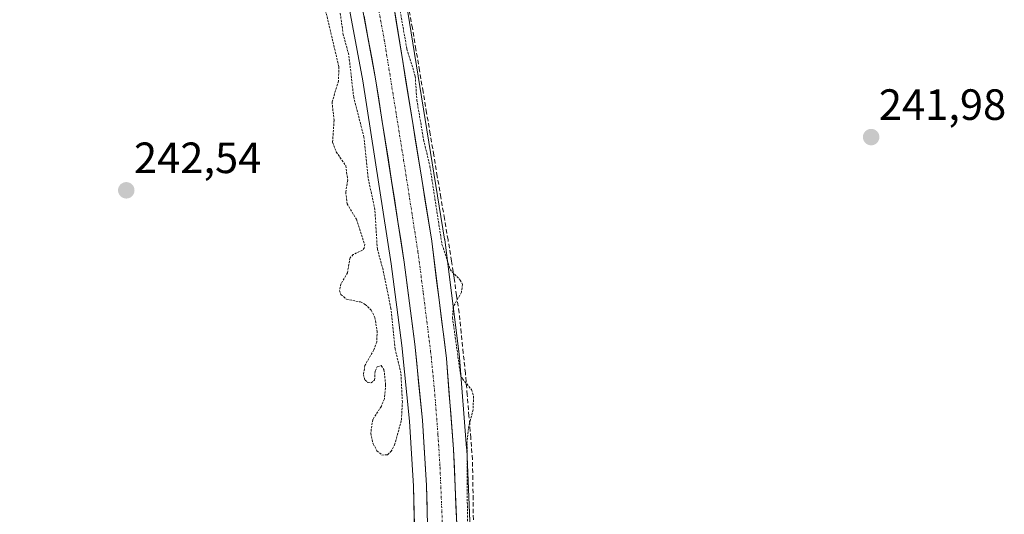
# Model space of a CAD drawing. Units: metres. Extents: x 629488 to 632984, y 4644027 to 4646404.
# Drawn here: x 629833 to 630058, y 4645830 to 4645943 of the extents above; entities that cross this region are included whole.
import ezdxf
from ezdxf.enums import TextEntityAlignment as Align

# ---------------------------------------------------------------- set-up
doc = ezdxf.new("R2010")
doc.units = ezdxf.units.M
doc.header["$MEASUREMENT"] = 0
for name, pattern in [('TRAZO_Y_PUNTO', [1, 0.5, -0.25, 0, -0.25]), ('TRAZOS', [0.75, 0.5, -0.25]), ('TRAZOSX2', [1.5, 1, -0.5])]:
    doc.linetypes.add(name, pattern=pattern)
for name, color, linetype, lineweight in [('Carretera de calzada única', 19, 'Continuous', 13), ('Carretera de calzada única Cxs', 19, 'Continuous', 13), ('Carretera de calzada única eje', 19, 'TRAZO_Y_PUNTO', 0), ('Carátula', 7, 'Continuous', 5), ('Corriente artificial lineal', 5, 'TRAZOSX2', 13), ('Cultivos herbáceos CxS', 92, 'Continuous', 0), ('Curva de nivel auxiliar', 36, 'TRAZOS', 0), ('Núcleo urbano CxS', 19, 'Continuous', 0), ('Punto de cota en terreno', 7, 'Continuous', 0), ('Rótulo de punto de cota en terreno', 19, 'Continuous', 0)]:
    doc.layers.add(name, color=color, linetype=linetype, lineweight=lineweight)
doc.styles.add('Arial', font='txt', dxfattribs={"height": 0.2})

# ---------------------------------------------------------------- blocks, each defined once
blk = doc.blocks.new('*U150')
at = {"layer": 'Cultivos herbáceos CxS', "color": 92, "linetype": 'Continuous', "lineweight": 0}
for points in [[(629936.1575, 4645818.7767, 242.3307), (629935.0675, 4645844.6067, 242.389), (629935.0609, 4645844.7153, 242.3892), (629933.4309, 4645865.4453, 242.1262), (629933.4167, 4645865.5845, 242.1208), (629930.0367, 4645892.4645, 242.3033), (629930.0219, 4645892.5677, 242.2996), (629921.1719, 4645947.4477, 242.256)], [(629901.5663, 4645981.0963, 242.6928), (629911.2725, 4645928.7855, 242.8292), (629917.7999, 4645886.8765, 242.9742), (629920.2193, 4645868.1983, 242.8603), (629921.9493, 4645850.8789, 243.046), (629922.8625, 4645836.0197, 243.0959), (629923.2405, 4645821.2277, 243.1533), (629923.6374, 4645779.2291, 243.2445), (629923.6399, 4645778.9643, 243.2466), (629923.6374, 4645778.8322, 243.2474), (629922.6607, 4645727.2863, 243.3116), (629922.6603, 4645727.2585, 243.3104), (629922.6099, 4645724.5028, 243.1888), (629892.9901, 4645716.9201, 242.3528), (629874.2601, 4645711.7701, 242.1309), (629860.7301, 4645708.7301, 242.5073), (629852.8701, 4645705.7001, 242.4857), (629841.3801, 4645700.7501, 242.1199), (629828.3301, 4645697.4601, 242.3406)]]:
    blk.add_polyline3d(points, dxfattribs=at)
blk = doc.blocks.new('*U152')
at = {"layer": 'Núcleo urbano CxS', "color": 19, "linetype": 'Continuous', "lineweight": 0}
for points in [[(629923.2405, 4645821.2277, 243.1533), (629922.8625, 4645836.0197, 243.0959), (629921.9493, 4645850.8789, 243.046), (629920.2193, 4645868.1983, 242.8603), (629917.7999, 4645886.8765, 242.9742), (629911.2725, 4645928.7855, 242.8292), (629901.5663, 4645981.0963, 242.6928)], [(629921.1719, 4645947.4477, 242.256), (629930.0219, 4645892.5677, 242.2996), (629930.0367, 4645892.4645, 242.3033), (629933.4167, 4645865.5845, 242.1208), (629933.4309, 4645865.4453, 242.1262), (629935.0609, 4645844.7153, 242.3892), (629935.0675, 4645844.6067, 242.389), (629936.1575, 4645818.7767, 242.3307)]]:
    blk.add_polyline3d(points, dxfattribs=at)
blk = doc.blocks.new('5PATER')
at = {"layer": 'Carátula', "linetype": 'Continuous', "lineweight": 5}
h = blk.add_hatch(color=250, dxfattribs=at)
edge = h.paths.add_edge_path()
edge.add_ellipse((0, 0.01), major_axis=(-1.33, -1.34), ratio=0.999422, start_angle=0, end_angle=360)

msp = doc.modelspace()

# ---------------------------------------------------------------- linework, layer by layer
at = {"layer": 'Carretera de calzada única', "color": 19, "linetype": 'Continuous', "lineweight": 13}
for points in [[(629933.07, 4645748.35), (629933.44, 4645769.25), (629933.44, 4645804.77), (629933.16, 4645818.65), (629932.07, 4645844.48), (629930.44, 4645865.21), (629927.06, 4645892.09), (629918.21, 4645946.97), (629905.12, 4646019.89), (629877.47, 4646176.8), (629876.59, 4646181.82), (629860.18, 4646274.93), (629859.59, 4646278.26), (629853.45, 4646313.13), (629852.62, 4646317.82), (629852.31, 4646319.56), (629848.4, 4646341.35), (629847.41, 4646346.92)], [(629851.04, 4646286.8), (629851.05, 4646286.75), (629861.3, 4646228.32), (629894.15, 4646042.55), (629904.52, 4645981.62), (629914.23, 4645929.29), (629920.77, 4645887.3), (629923.2, 4645868.54), (629924.94, 4645851.12), (629925.86, 4645836.15), (629926.24, 4645821.28), (629926.64, 4645778.95), (629925.95, 4645742.36)]]:
    msp.add_lwpolyline(points, dxfattribs=at)
at = {"layer": 'Carretera de calzada única Cxs', "color": 19, "linetype": 'Continuous', "lineweight": 13}
for points in [[(629918.21, 4645946.97, 242.54), (629918.95, 4645942.4, 242.47), (629919.69, 4645937.82, 242.41), (629920.42, 4645933.25, 242.91), (629921.16, 4645928.68, 242.92), (629921.9, 4645924.1, 242.88), (629922.64, 4645919.53, 242.75), (629923.37, 4645914.96, 242.63), (629924.11, 4645910.38, 242.71), (629924.85, 4645905.81, 242.82), (629925.59, 4645901.24, 242.92), (629926.32, 4645896.66, 243.07), (629927.06, 4645892.09, 242.98), (629927.62, 4645887.61, 242.93), (629928.19, 4645883.13, 243.01), (629928.75, 4645878.65, 242.79), (629929.31, 4645874.17, 242.61), (629929.88, 4645869.69, 242.99), (629930.44, 4645865.21, 243.21), (629930.77, 4645861.06, 243.27), (629931.09, 4645856.92, 243.32), (629931.42, 4645852.77, 243.38), (629931.74, 4645848.63, 243.3), (629932.07, 4645844.48, 243.22), (629932.25, 4645840.18, 243.18), (629932.43, 4645835.87, 243.11), (629932.62, 4645831.57, 243.05), (629932.8, 4645827.26, 243.01)], [(629926.11, 4645826.24, 243.16), (629925.99, 4645831.19, 243.12), (629925.86, 4645836.15, 243.11), (629925.55, 4645841.14, 243.08), (629925.25, 4645846.13, 243.01), (629924.94, 4645851.12, 242.94), (629924.51, 4645855.48, 242.88), (629924.07, 4645859.83, 242.87), (629923.64, 4645864.19, 242.93), (629923.2, 4645868.54, 242.94), (629922.59, 4645873.23, 242.97), (629921.99, 4645877.92, 242.97), (629921.38, 4645882.61, 242.97), (629920.77, 4645887.3, 242.96), (629920.04, 4645891.97, 242.92), (629919.32, 4645896.63, 242.9), (629918.59, 4645901.3, 242.9), (629917.86, 4645905.96, 242.87), (629917.14, 4645910.63, 242.85), (629916.41, 4645915.29, 242.87), (629915.68, 4645919.96, 242.87), (629914.96, 4645924.62, 242.85), (629914.23, 4645929.29, 242.82), (629913.35, 4645934.05, 242.84), (629912.46, 4645938.8, 242.84), (629911.58, 4645943.56, 242.83)]]:
    msp.add_polyline3d(points, dxfattribs=at)
at = {"layer": 'Carretera de calzada única eje', "color": 19, "linetype": 'TRAZO_Y_PUNTO', "lineweight": 0}
msp.add_lwpolyline([(629853.94, 4646290.31), (629856.81, 4646273.94), (629883.21, 4646124.1), (629899.63, 4646031.22), (629904.82, 4646000.75), (629911.36, 4645964.29), (629916.22, 4645938.13), (629920.64, 4645910.69), (629923.91, 4645889.69), (629925.13, 4645880.32), (629926.82, 4645866.87), (629927.69, 4645858.16), (629928.5, 4645847.8), (629928.97, 4645840.32), (629929.51, 4645827.4), (629929.7, 4645819.96), (629929.84, 4645813.03), (629930.04, 4645791.86), (629930.04, 4645774.1), (629929.83, 4645762.39), (629929.49, 4645744.53)], dxfattribs=at)
at = {"layer": 'Corriente artificial lineal', "color": 5, "linetype": 'TRAZOSX2', "lineweight": 13}
msp.add_polyline3d([(629936.6, 4645828.35, 242.05), (629936.54, 4645832.95, 242.01), (629936.47, 4645837.54, 242.02), (629936.4, 4645842.14, 242.05), (629936, 4645847.08, 242.15), (629935.6, 4645852.02, 242.71), (629935.19, 4645856.95, 242.75), (629934.79, 4645861.89, 242.62), (629934.3, 4645866.5, 242.64), (629933.82, 4645871.12, 242.43), (629933.33, 4645875.73, 242.22), (629932.76, 4645879.67, 242.37), (629932.19, 4645883.62, 242.66), (629931.62, 4645887.56, 242.19), (629930.8, 4645892.4, 242.1), (629929.99, 4645897.25, 242.3), (629929.17, 4645902.09, 242.44), (629928.35, 4645906.93, 242.48), (629927.54, 4645911.78, 242.19), (629926.72, 4645916.62, 241.98), (629925.91, 4645921.47, 242.02), (629925.09, 4645926.31, 242.25), (629924.27, 4645931.15, 242.48), (629923.46, 4645936, 242.33), (629922.64, 4645940.84, 242.02), (629921.81, 4645945.47, 241.92)], dxfattribs=at)
at = {"layer": 'Cultivos herbáceos CxS', "color": 92, "linetype": 'Continuous', "lineweight": 0}
for points in [[(629837.45, 4646346.73, 241.88), (629837.53, 4646346.27, 241.88), (629842.8, 4646316.44, 241.8), (629847.39, 4646290.26, 241.95), (629848.09, 4646286.28, 241.94), (629858.35, 4646227.8, 241.89), (629891.19, 4646042.04, 242.35), (629901.57, 4645981.1, 242.69), (629911.27, 4645928.79, 242.83), (629917.8, 4645886.88, 242.97), (629920.22, 4645868.2, 242.86), (629921.95, 4645850.88, 243.05), (629922.86, 4645836.02, 243.1), (629923.24, 4645821.23, 243.15), (629923.64, 4645779.23, 243.24), (629923.64, 4645778.96, 243.25), (629923.64, 4645778.83, 243.25), (629922.66, 4645727.29, 243.31), (629922.66, 4645727.26, 243.31), (629922.61, 4645724.5, 243.19)], [(629921.17, 4645947.45, 242.26), (629930.02, 4645892.57, 242.3), (629930.04, 4645892.46, 242.3), (629933.42, 4645865.58, 242.12), (629933.43, 4645865.45, 242.13), (629935.06, 4645844.72, 242.39), (629935.07, 4645844.61, 242.39), (629936.16, 4645818.78, 242.33), (629936.16, 4645818.71, 242.33), (629936.44, 4645804.8, 242.41), (629936.44, 4645804.4, 242.41), (629936.44, 4645769.62, 242.31), (629936.44, 4645769.22, 242.31), (629936.07, 4645748.3, 243.02), (629936.03, 4645745.77, 242.82), (629935.99, 4645743.58, 242.41), (629935.71, 4645728.6, 241.89), (629935.71, 4645728.57, 241.88), (629935.7, 4645728.23, 241.82)]]:
    msp.add_polyline3d(points, dxfattribs=at)
at = {"layer": 'Curva de nivel auxiliar', "color": 36, "linetype": 'TRAZOS', "lineweight": 0}
for points in [[(629901.89, 4645948.61, 242.5), (629905.82, 4645931.98, 242.5), (629905.73, 4645928.74, 242.5), (629904.26, 4645923.94, 242.5), (629904.7, 4645919.78, 242.5), (629904.39, 4645914.73, 242.5), (629905.22, 4645912.53, 242.5), (629907.41, 4645909.35, 242.5), (629907.83, 4645906.03, 242.5), (629907.39, 4645903.33, 242.5), (629907.69, 4645900.66, 242.5), (629909.83, 4645897.11, 242.5), (629911.72, 4645891.42, 242.5), (629911.65, 4645890.62, 242.5), (629911.23, 4645890.07, 242.5), (629909.11, 4645889.02, 242.5), (629908.37, 4645888.3, 242.5), (629907.78, 4645884.89, 242.5), (629906.29, 4645882.3, 242.5), (629905.94, 4645880.84, 242.5), (629906.26, 4645879.87, 242.5), (629907.53, 4645878.86, 242.5), (629910.75, 4645878.18, 242.5), (629911.85, 4645877.63, 242.5), (629913.23, 4645876.31, 242.5), (629914.04, 4645874.66, 242.5), (629914.57, 4645871.53, 242.5), (629914.48, 4645869.02, 242.5), (629913.8, 4645867.21, 242.5), (629911.79, 4645863.67, 242.5), (629911.42, 4645861.58, 242.5), (629911.81, 4645860.25, 242.5), (629912.45, 4645859.76, 242.5), (629913.18, 4645859.69, 242.5), (629913.98, 4645860.31, 242.5), (629914.12, 4645862.34, 242.5), (629914.61, 4645863.35, 242.5), (629915.53, 4645863.61, 242.5), (629916.14, 4645862.71, 242.5), (629916.52, 4645859.21, 242.5), (629916.23, 4645856.04, 242.5), (629915.54, 4645854.33, 242.5), (629913.56, 4645851.28, 242.5), (629913.11, 4645848.14, 242.5), (629913.64, 4645845.72, 242.5), (629914.53, 4645844.15, 242.5), (629915.67, 4645843.13, 242.5), (629916.95, 4645843.23, 242.5), (629917.74, 4645843.93, 242.5), (629918.58, 4645845.48, 242.5), (629920.14, 4645851.19, 242.5), (629920.35, 4645855.23, 242.5), (629920.02, 4645861.95, 242.5), (629918.68, 4645867.41, 242.5), (629917.74, 4645876.65, 242.5), (629915.92, 4645885.56, 242.5), (629914.62, 4645890.29, 242.5), (629914.05, 4645899.3, 242.5), (629912.5, 4645906.62, 242.5), (629911.55, 4645915.91, 242.5), (629909.21, 4645925.03, 242.5), (629908.08, 4645934.78, 242.5), (629906.82, 4645939.32, 242.5), (629906.1, 4645944.45, 242.5)], [(629919.44, 4645946.96, 242.5), (629921.4, 4645936.04, 242.5), (629923.29, 4645929.86, 242.5), (629923.66, 4645924.41, 242.5), (629925.21, 4645915.28, 242.5), (629926.66, 4645909.25, 242.5), (629929.42, 4645891.34, 242.5), (629931.26, 4645885.62, 242.5), (629933.57, 4645883.21, 242.5), (629934.15, 4645882.2, 242.5), (629933.87, 4645880.4, 242.5), (629932.03, 4645877.13, 242.5), (629931.83, 4645874.58, 242.5), (629933.63, 4645861.68, 242.5), (629934.11, 4645860.59, 242.5), (629936.17, 4645858.14, 242.5), (629936.63, 4645856.59, 242.5), (629936.54, 4645853.51, 242.5), (629935.45, 4645849.26, 242.5), (629935.14, 4645845.83, 242.5), (629935.33, 4645813.06, 242.5)]]:
    msp.add_polyline3d(points, dxfattribs=at)
at = {"layer": 'Núcleo urbano CxS', "color": 19, "linetype": 'Continuous', "lineweight": 0}
for points in [[(629837.45, 4646346.73, 241.88), (629837.53, 4646346.27, 241.88), (629842.8, 4646316.44, 241.8), (629847.39, 4646290.26, 241.95), (629848.09, 4646286.28, 241.94), (629858.35, 4646227.8, 241.89), (629891.19, 4646042.04, 242.35), (629901.57, 4645981.1, 242.69), (629911.27, 4645928.79, 242.83), (629917.8, 4645886.88, 242.97), (629920.22, 4645868.2, 242.86), (629921.95, 4645850.88, 243.05), (629922.86, 4645836.02, 243.1), (629923.24, 4645821.23, 243.15), (629923.64, 4645779.23, 243.24), (629923.64, 4645778.96, 243.25), (629923.64, 4645778.83, 243.25), (629922.66, 4645727.29, 243.31), (629922.66, 4645727.26, 243.31), (629922.61, 4645724.5, 243.19)], [(629921.17, 4645947.45, 242.26), (629930.02, 4645892.57, 242.3), (629930.04, 4645892.46, 242.3), (629933.42, 4645865.58, 242.12), (629933.43, 4645865.45, 242.13), (629935.06, 4645844.72, 242.39), (629935.07, 4645844.61, 242.39), (629936.16, 4645818.78, 242.33), (629936.16, 4645818.71, 242.33), (629936.44, 4645804.8, 242.41), (629936.44, 4645804.4, 242.41), (629936.44, 4645769.62, 242.31), (629936.44, 4645769.22, 242.31), (629936.07, 4645748.3, 243.02), (629936.03, 4645745.77, 242.82), (629935.99, 4645743.58, 242.41), (629935.71, 4645728.6, 241.89), (629935.71, 4645728.57, 241.88), (629935.7, 4645728.23, 241.82)]]:
    msp.add_polyline3d(points, dxfattribs=at)

# ---------------------------------------------------------------- block references
at = {"layer": 'Cultivos herbáceos CxS', "color": 92, "linetype": 'Continuous', "lineweight": 0}
msp.add_blockref('*U150', (0, 0), dxfattribs=at)
at = {"layer": 'Núcleo urbano CxS', "color": 19, "linetype": 'Continuous', "lineweight": 0}
msp.add_blockref('*U152', (0, 0), dxfattribs=at)
at = {"layer": 'Punto de cota en terreno', "linetype": 'Continuous', "lineweight": 0}
for p in [(630027.65, 4645915.91, 241.98), (629857.15, 4645903.73, 242.54)]:
    msp.add_blockref('5PATER', p, dxfattribs=at)

# ---------------------------------------------------------------- texts
at = {"layer": 'Rótulo de punto de cota en terreno', "color": 19, "linetype": 'Continuous', "lineweight": 0, "style": 'Arial'}
for s, p in [('241,98', (630029.41, 4645917.67)), ('242,54', (629858.91, 4645905.49))]:
    msp.add_text(s, height=7, dxfattribs=at).set_placement(p, align=Align.BOTTOM_LEFT)

doc.saveas('drawing.dxf')
